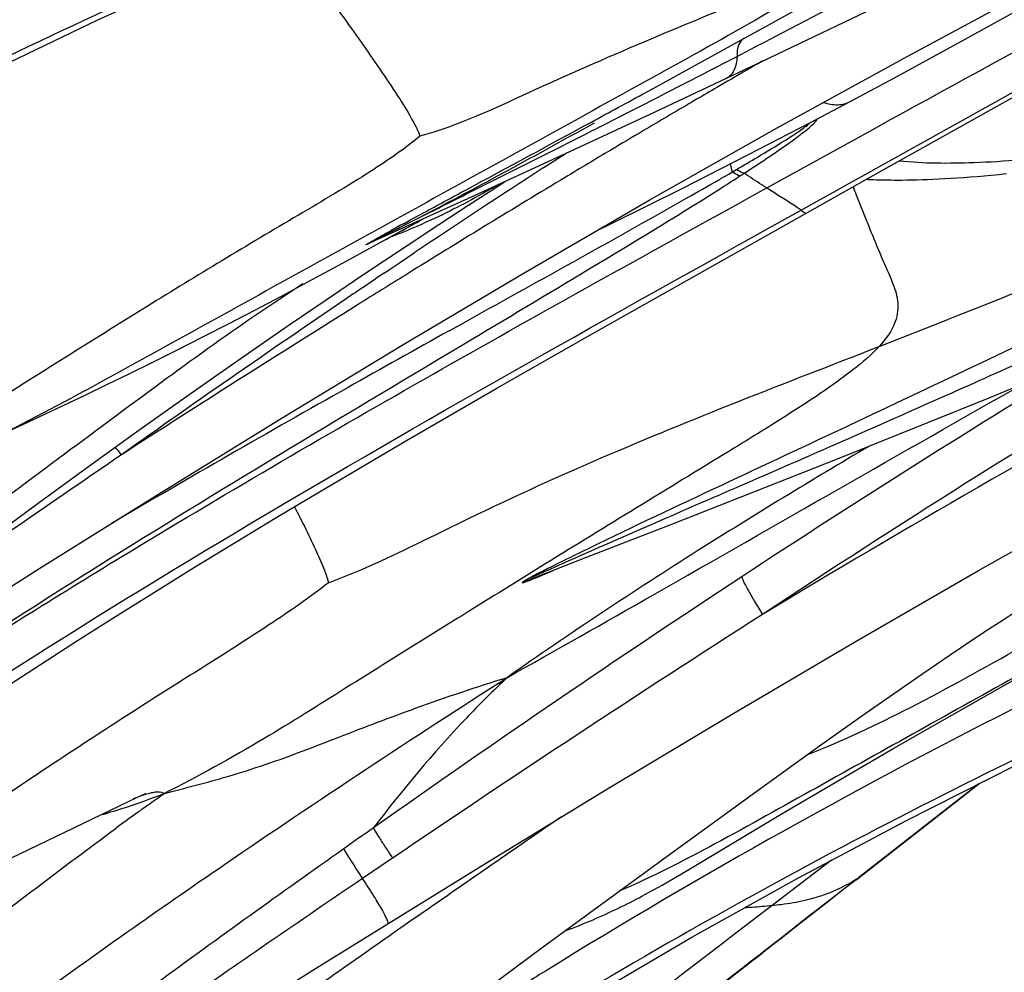
# Model space of a CAD drawing. Units: millimetres. Extents: x 0 to 297, y 0 to 210.
# Drawn here: x 224 to 227, y 120 to 123 of the extents above; entities that cross this region are included whole.
import ezdxf

# ---------------------------------------------------------------- set-up
doc = ezdxf.new("R2010")
doc.units = ezdxf.units.MM
doc.header["$LTSCALE"] = 16.335
doc.layers.add('DTM_AXIS', color=7, linetype='CONTINUOUS')

msp = doc.modelspace()

# ---------------------------------------------------------------- linework, layer by layer
at = {"layer": 'DTM_AXIS', "color": 7, "linetype": 'Continuous'}
for p, q in [((226.2127, 122.77628), (227.50183, 123.39425)), ((226.2292, 122.86865), (226.32188, 122.92011)), ((226.72551, 122.83177), (226.89681, 122.92646)), ((226.16586, 122.83361), (226.2292, 122.86865)), ((226.08485, 122.78895), (226.16586, 122.83361)), ((226.54695, 122.73438), (226.72551, 122.83177)), ((225.93963, 122.64746), (226.2127, 122.77628)), ((226.03402, 122.76102), (226.08485, 122.78895)), ((226.21246, 122.77642), (226.20305, 122.771)), ((225.96249, 122.72184), (226.03402, 122.76102)), ((225.9179, 122.69748), (225.96249, 122.72184)), ((226.12469, 122.72565), (226.09787, 122.71005)), ((226.43515, 122.67445), (226.54695, 122.73438)), ((226.04648, 122.68004), (226.03405, 122.67276)), ((226.33303, 122.6206), (226.43522, 122.67448)), ((225.70367, 122.53762), (225.93963, 122.64746)), ((225.78808, 122.62077), (225.78846, 122.62098)), ((226.17639, 122.53946), (226.33303, 122.6206)), ((226.47838, 122.5961), (226.52677, 122.6227)), ((226.22388, 122.4559), (226.47838, 122.5961)), ((225.47706, 122.43352), (225.70367, 122.53762)), ((225.65841, 122.50649), (225.71402, 122.54247)), ((225.77645, 122.08377), (226.51841, 122.50134)), ((226.12757, 122.49109), (226.13681, 122.49645)), ((226.13681, 122.49645), (226.14752, 122.50269)), ((226.48703, 122.4773), (226.49402, 122.47702)), ((226.49402, 122.47702), (226.5011, 122.47678)), ((226.5011, 122.47678), (226.50828, 122.47656)), ((226.50828, 122.47656), (226.51556, 122.47637)), ((226.51556, 122.47637), (226.52294, 122.47622)), ((226.52294, 122.47622), (226.53044, 122.47609)), ((226.53044, 122.47609), (226.53806, 122.476)), ((226.53806, 122.476), (226.54581, 122.47594)), ((226.54581, 122.47594), (226.55368, 122.47592)), ((226.55368, 122.47592), (226.56573, 122.47594)), ((226.56573, 122.47594), (226.57809, 122.47605)), ((226.57809, 122.47605), (226.59076, 122.47624)), ((226.59076, 122.47624), (226.60377, 122.47652)), ((226.60377, 122.47652), (226.61712, 122.4769)), ((226.61712, 122.4769), (226.63083, 122.47736)), ((226.63083, 122.47736), (226.64492, 122.47793)), ((226.64492, 122.47793), (226.65942, 122.4786)), ((226.65942, 122.4786), (226.67433, 122.47938)), ((226.67433, 122.47938), (226.68968, 122.48028)), ((226.68968, 122.48028), (226.70548, 122.4813)), ((226.70548, 122.4813), (226.72176, 122.48244)), ((226.72176, 122.48244), (226.73852, 122.48372)), ((226.73852, 122.48372), (226.75578, 122.48514)), ((226.75578, 122.48514), (226.77354, 122.4867)), ((226.77354, 122.4867), (226.79181, 122.48841)), ((226.79181, 122.48841), (226.81062, 122.49029)), ((226.81062, 122.49029), (226.82997, 122.49232)), ((225.22337, 122.31848), (225.47706, 122.43352)), ((225.39409, 122.36331), (225.47025, 122.41304)), ((225.16163, 122.27148), (225.35478, 122.3779)), ((225.30476, 122.36074), (225.35204, 122.38443)), ((225.30633, 122.36624), (225.3213, 122.37439)), ((225.3213, 122.37439), (225.35534, 122.39287)), ((225.31399, 122.31052), (225.39409, 122.36331)), ((225.19994, 122.23445), (225.31399, 122.31052)), ((225.29508, 122.26675), (225.33211, 122.29155)), ((225.06295, 122.21815), (225.16163, 122.27148)), ((225.25637, 122.24075), (225.26955, 122.24962)), ((225.26955, 122.24962), (225.29508, 122.26675)), ((225.10913, 122.17316), (225.19994, 122.23445)), ((225.32669, 122.246), (225.31144, 122.23655)), ((224.99608, 122.1825), (225.06295, 122.21815)), ((224.92906, 122.14719), (224.99608, 122.1825)), ((225.01606, 122.10967), (225.10913, 122.17316)), ((225.17795, 122.18782), (225.18244, 122.19086)), ((224.86259, 122.1126), (224.92906, 122.14719)), ((224.79709, 122.07896), (224.86259, 122.1126)), ((224.92228, 122.04502), (225.01606, 122.10967)), ((225.42061, 122.09462), (225.44993, 122.11096)), ((224.73301, 122.0465), (224.79709, 122.07896)), ((225.54113, 121.94943), (225.77645, 122.08377)), ((225.44707, 122.05499), (225.47527, 122.07181)), ((224.67091, 122.01546), (224.73301, 122.0465)), ((224.83004, 121.98077), (224.92228, 122.04502)), ((224.61123, 121.98603), (224.67091, 122.01546)), ((226.78607, 121.92538), (226.967, 121.99969)), ((224.55465, 121.95848), (224.61123, 121.98603)), ((224.74258, 121.91922), (224.83004, 121.98077)), ((224.50142, 121.93288), (224.55465, 121.95848)), ((225.31293, 121.81736), (225.54113, 121.94943)), ((224.42796, 121.898), (224.50142, 121.93288)), ((226.40316, 121.77103), (226.78607, 121.92538)), ((224.63564, 121.84315), (224.74258, 121.91922)), ((224.34187, 121.85774), (224.42796, 121.898)), ((224.15716, 121.77197), (224.34187, 121.85774)), ((224.52979, 121.7671), (224.63564, 121.84315)), ((225.09223, 121.68743), (225.31293, 121.81736)), ((224.38448, 121.66161), (224.52979, 121.7671)), ((224.38519, 121.49405), (224.68737, 121.68288)), ((224.22457, 121.54423), (224.38448, 121.66161)), ((225.6654, 121.50589), (225.58788, 121.45803)), ((223.97155, 121.23221), (224.38519, 121.49405)), ((226.54533, 121.03877), (226.96545, 121.27852)), ((226.61859, 121.22794), (226.68822, 121.2754)), ((226.54671, 121.17822), (226.61859, 121.22794)), ((226.47262, 121.12635), (226.54671, 121.17822)), ((226.3575, 121.04473), (226.47262, 121.12635)), ((226.19608, 120.92891), (226.3575, 121.04473)), ((226.26253, 120.87363), (226.54533, 121.03877)), ((225.9812, 120.7731), (226.19608, 120.92891)), ((226.44969, 120.70623), (226.76049, 120.94889)), ((226.7601, 120.9487), (226.45718, 120.71209)), ((224.33451, 120.772), (224.60944, 120.90412)), ((224.60944, 120.90412), (224.63065, 120.91417)), ((224.62172, 120.91215), (224.64046, 120.91893)), ((224.63065, 120.91417), (224.6432, 120.92005)), ((226.01805, 120.72711), (226.26253, 120.87363)), ((224.2428, 120.72849), (224.33451, 120.772)), ((225.27738, 120.76087), (225.20148, 120.70943)), ((225.65565, 120.53456), (225.9812, 120.7731)), ((226.38743, 120.75591), (226.23727, 120.64138)), ((225.96978, 120.6989), (225.98385, 120.70702)), ((225.98385, 120.70702), (225.99772, 120.71511)), ((225.99772, 120.71511), (226.01805, 120.72711)), ((226.44969, 120.70623), (226.41568, 120.67985)), ((226.44969, 120.70623), (226.41579, 120.67971)), ((226.45718, 120.71209), (226.45794, 120.71264)), ((225.92658, 120.67467), (225.9375, 120.68068)), ((225.9375, 120.68068), (225.94835, 120.68673)), ((225.94835, 120.68673), (225.95911, 120.6928)), ((225.95911, 120.6928), (225.96978, 120.6989)), ((226.41579, 120.67971), (226.38079, 120.65233)), ((225.87818, 120.64914), (225.88577, 120.65301)), ((225.88577, 120.65301), (225.8933, 120.6569)), ((225.8933, 120.6569), (225.90077, 120.66081)), ((225.90077, 120.66081), (225.9082, 120.66475)), ((225.9082, 120.66475), (225.91558, 120.6687)), ((225.91558, 120.6687), (225.92658, 120.67467)), ((225.83212, 120.62669), (225.83946, 120.63015)), ((225.83946, 120.63015), (225.84704, 120.63376)), ((225.84704, 120.63376), (225.85489, 120.63756)), ((225.85489, 120.63756), (225.86273, 120.64141)), ((225.86273, 120.64141), (225.87051, 120.64527)), ((225.87051, 120.64527), (225.87818, 120.64914)), ((226.38079, 120.65233), (226.31265, 120.59898)), ((225.3323, 120.60792), (225.28162, 120.57257)), ((225.77593, 120.6016), (225.78432, 120.60519)), ((225.78432, 120.60519), (225.79262, 120.60878)), ((225.79262, 120.60878), (225.8008, 120.61239)), ((225.8008, 120.61239), (225.80886, 120.616)), ((225.80886, 120.616), (225.81678, 120.61959)), ((225.81678, 120.61959), (225.82453, 120.62316)), ((225.82453, 120.62316), (225.83212, 120.62669)), ((225.71339, 120.57703), (225.72776, 120.58233)), ((225.74127, 120.58751), (225.75011, 120.591)), ((225.75011, 120.591), (225.75883, 120.59451)), ((225.75883, 120.59451), (225.76743, 120.59805)), ((225.76743, 120.59805), (225.77593, 120.6016)), ((225.1402, 120.15318), (225.65565, 120.53456))]:
    msp.add_line(p, q, dxfattribs=at)
for points in [[(226.51841, 122.50134), (227.07272, 122.81103), (227.3646, 122.97253), (227.66634, 123.1377), (227.97967, 123.30669), (228.30479, 123.47861), (228.64044, 123.65163), (228.91718, 123.79022)], [(222.98539, 122.04721), (223.1582, 122.15253), (223.41835, 122.30498), (223.68591, 122.45434), (223.95916, 122.59942), (224.23957, 122.74091), (224.53166, 122.88092), (224.83573, 123.0194), (225.15142, 123.15629), (225.48216, 123.29341), (225.82934, 123.43196), (226.19242, 123.57287)], [(224.68737, 121.68288), (224.99779, 121.87419), (225.30591, 122.06089), (225.61151, 122.24241), (225.92657, 122.42526), (226.25, 122.60807), (226.56954, 122.78344), (226.82364, 122.91948)], [(225.78833, 122.34503), (225.83621, 122.36846), (226.00976, 122.45488), (226.17639, 122.53946)], [(225.47025, 122.41304), (225.54258, 122.4598), (225.5627, 122.47273)], [(226.47673, 122.47778), (226.48014, 122.47761), (226.48703, 122.4773)], [(225.08243, 120.48183), (225.51056, 120.74686), (225.81963, 120.93518), (226.13647, 121.12515), (226.45002, 121.30965), (226.75991, 121.48807), (227.07822, 121.66689), (227.4039, 121.84485), (227.7248, 122.01498), (227.97859, 122.14619)], [(225.60166, 120.3033), (225.77447, 120.40862), (226.03462, 120.56107), (226.30218, 120.71043), (226.57542, 120.85551), (226.85583, 120.997), (227.14792, 121.137), (227.452, 121.27548), (227.76769, 121.41238), (228.09843, 121.5495), (228.4456, 121.68805), (228.80869, 121.82896)], [(225.63721, 121.47035), (225.76825, 121.52178), (225.98401, 121.60581), (226.40316, 121.77103)], [(223.95921, 120.96382), (224.03908, 121.01909), (224.12173, 121.07545), (224.20725, 121.13291), (224.29557, 121.19139), (224.38654, 121.25076), (224.48017, 121.31102), (224.57644, 121.37214), (224.67508, 121.43394), (224.77609, 121.49642), (224.87944, 121.55958), (224.98485, 121.62326), (225.09223, 121.68743)], [(226.68822, 121.2754), (226.75534, 121.32039), (226.78764, 121.34173), (226.81919, 121.36235), (226.84989, 121.3822)], [(224.6432, 120.92005), (224.65198, 120.9241), (224.65304, 120.92459)], [(225.72776, 120.58233), (225.73229, 120.58404), (225.74127, 120.58751)], [(223.25676, 119.24763), (223.41799, 119.36765), (223.6294, 119.52062), (223.83579, 119.66511), (224.05813, 119.81743), (224.30196, 119.98095), (224.55579, 120.14712), (224.81466, 120.31308), (225.08243, 120.48183)]]:
    msp.add_lwpolyline(points, dxfattribs=at)
for centre, radius, start, end in [((202.16682, 168.9579), 52.02624, 297.574505, 297.76792), ((206.83577, 160.02255), 41.94459, 297.415365, 297.571207), ((293.8906, 0.08136), 139.83657, 118.6336421, 118.7986185), ((204.46844, 164.58827), 47.08755, 297.050418, 297.414423), ((239.78391, 99.21399), 27.19141, 119.963892, 120.154653), ((194.54859, 180.17828), 65.4834, 298.4856625, 298.6228631), ((240.18901, 98.51738), 27.99724, 120.218871, 120.340651), ((241.07934, 96.99895), 29.75744, 120.371036, 120.643584), ((204.43268, 164.65913), 47.16693, 296.917883, 297.049967), ((215.20287, 141.63505), 21.76211, 297.7967, 299.104583), ((241.98841, 95.46333), 31.54197, 120.642525, 120.81798), ((242.76794, 94.15697), 33.06323, 120.818328, 121.051512), ((222.78422, 128.27588), 6.68143, 300.223902, 300.739199), ((223.90063, 126), 4.17537, 302.87021, 303.95081), ((241.21482, 98.53579), 28.57615, 122.9826, 123.766022), ((244.08532, 91.972), 35.61462, 121.054054, 121.78354), ((218.15547, 136.26969), 15.91868, 299.604767, 299.949527), ((219.35094, 134.19152), 13.5212, 299.956589, 300.07848), ((221.60844, 129.5478), 8.39925, 302.465416, 302.650422), ((221.84619, 129.17664), 7.95847, 302.650906, 302.789557), ((223.03681, 127.32666), 5.75847, 302.798973, 302.924833), ((229.26926, 123.52811), 3.0226, 200.72202, 201.13521), ((215.31669, 140.3476), 20.5833, 298.99761, 299.182558), ((231.07104, 111.78484), 12.04982, 118.581382, 118.772151), ((224.79794, 123.63071), 1.38208, 290.78615, 293.84092), ((217.96107, 135.57851), 15.13013, 298.830076, 298.993987), ((224.81283, 123.59289), 1.34145, 290.23996, 290.76504), ((242.43503, 96.70772), 30.77405, 123.932732, 124.098784), ((246.83982, 87.51819), 40.85139, 121.802474, 122.002206), ((243.30638, 95.42774), 32.32247, 124.115399, 125.38076), ((252.75949, 78.07124), 51.99981, 122.017211, 122.799135), ((259.47354, 60.99165), 69.95123, 119.1310971, 119.3714898), ((242.05802, 97.26336), 28.96218, 121.203936, 123.291148), ((242.08552, 97.34374), 28.80169, 121.00099, 123.441813), ((242.02827, 95.19224), 30.59033, 118.760847, 121.130942), ((242.17234, 91.67455), 34.72666, 119.324936, 120.463481), ((224.12038, 121.41822), 0.59453, 37.59904, 40.005), ((257.51166, 73.63067), 58.32831, 124.3603172, 124.9830555), ((244.88842, 92.98787), 34.08963, 123.323269, 125.218553), ((248.46844, 86.56653), 41.3168, 122.591696, 124.145648), ((234.04842, 106.90021), 15.95567, 116.671729, 121.701388), ((224.09777, 122.4368), 1.62754, 288.04865, 291.68429), ((224.08763, 122.46833), 1.66067, 285.89581, 288.04397), ((230.05056, 113.42157), 9.21603, 125.917576, 126.425389), ((260.4791, 70.19416), 61.45604, 124.462185, 124.8829257), ((250.21677, 85.36453), 43.39044, 125.161361, 125.283179), ((226.19322, 121.12302), 0.4884, 299.90338, 302.71518), ((293.01561, 34.82999), 108.65427, 127.8033115, 128.1523095), ((281.38774, 48.44147), 90.85373, 127.3746853, 127.8219994), ((276.44455, 47.30609), 89.36231, 124.9270929, 125.2752174), ((234.04795, 106.91411), 15.94359, 121.72619, 122.217501)]:
    msp.add_arc(centre, radius, start, end, dxfattribs=at)
for points, knots in [([(226.31056, 122.39974), (226.74683, 122.64279), (227.6056, 123.12207), (228.47592, 123.58084), (228.91031, 123.7945)], [0, 0, 0, 0, 0.5077861, 1, 1, 1, 1]), ([(226.49301, 123.69995), (226.2088, 123.59147), (225.63263, 123.37149), (224.75819, 123.00847), (223.85615, 122.57658), (223.2579, 122.23735), (222.95381, 122.05)], [0, 0, 0, 0, 0.2333385, 0.4730524, 0.7260305, 1, 1, 1, 1]), ([(224.9969, 123.0894), (225.03389, 123.04491), (225.10448, 122.95498), (225.18766, 122.83969), (225.25057, 122.74844), (225.29305, 122.68525), (225.32548, 122.6322), (225.34201, 122.60033), (225.3465, 122.58706)], [0, 0, 0, 0, 0.2830582, 0.5591774, 0.6954204, 0.8254303, 0.9314922, 1, 1, 1, 1]), ([(226.47761, 123.06532), (226.45076, 123.0424), (226.38587, 122.99594), (226.22892, 122.89786), (225.99995, 122.77068), (225.71137, 122.6116), (225.41709, 122.44912), (225.12279, 122.28662), (224.8284, 122.12435), (224.53903, 121.96376), (224.34607, 121.85984), (224.24909, 121.81471)], [0, 0, 0, 0, 0.0414241, 0.0934013, 0.2171709, 0.3486092, 0.4800988, 0.6115883, 0.7430779, 0.8744878, 1, 1, 1, 1]), ([(226.47761, 123.06532), (226.38379, 123.02276), (226.19567, 122.94222), (225.90796, 122.82387), (225.62772, 122.70161), (225.4417, 122.61219), (225.3465, 122.58706)], [0, 0, 0, 0, 0.2516515, 0.4998571, 0.7594955, 1, 1, 1, 1]), ([(226.16586, 122.8336), (226.16294, 122.83189), (226.15044, 122.82038), (226.14838, 122.8018), (226.14865, 122.78867)], [0, 0, 0, 0, 0.2049345, 1, 1, 1, 1]), ([(226.14865, 122.78867), (226.14822, 122.77655), (226.14489, 122.75439), (226.12928, 122.73671), (226.12063, 122.73263)], [0, 0, 0, 0, 0.5594125, 1, 1, 1, 1]), ([(226.50794, 122.05495), (226.63448, 122.10442), (227.17342, 122.31778), (227.70738, 122.54449), (228.10913, 122.73308)], [0, 0, 0, 0, 0.2343739, 1, 1, 1, 1]), ([(226.3674, 122.67235), (226.37892, 122.66834), (226.40213, 122.66382), (226.42552, 122.66935), (226.43515, 122.67445)], [0, 0, 0, 0, 0.5281529, 1, 1, 1, 1]), ([(225.35534, 122.39287), (225.39147, 122.41246), (225.53312, 122.48895), (225.67481, 122.56535), (225.78017, 122.62253)], [0, 0, 0, 0, 0.2553391, 1, 1, 1, 1]), ([(226.19931, 122.53317), (226.22333, 122.54746), (226.25881, 122.56893), (226.29912, 122.59478), (226.31974, 122.60938), (226.32913, 122.6166), (226.33285, 122.62051)], [0, 0, 0, 0, 0.5248701, 0.7790282, 0.8985791, 1, 1, 1, 1]), ([(226.2976, 122.58205), (226.30901, 122.59048), (226.32521, 122.60271), (226.34326, 122.61912), (226.35044, 122.62689), (226.35234, 122.63078)], [0, 0, 0, 0, 0.5783879, 0.8234315, 1, 1, 1, 1]), ([(225.35204, 122.38443), (225.38889, 122.40287), (225.53363, 122.47522), (225.67823, 122.54785), (225.78576, 122.60245)], [0, 0, 0, 0, 0.2546966, 1, 1, 1, 1]), ([(225.3465, 122.58706), (225.30726, 122.55426), (225.20589, 122.48509), (225.03558, 122.38558), (224.84648, 122.2728), (224.6017, 122.12319), (224.372, 121.97889), (224.16867, 121.85046), (224.0755, 121.80587), (224.03439, 121.79231)], [0, 0, 0, 0, 0.0999141, 0.2389755, 0.3855441, 0.5300293, 0.79947, 0.9154294, 1, 1, 1, 1]), ([(226.23249, 122.53645), (226.2381, 122.54023), (226.26001, 122.55512), (226.28172, 122.57033), (226.2976, 122.58205)], [0, 0, 0, 0, 0.254943, 1, 1, 1, 1]), ([(226.98375, 122.53834), (226.90524, 122.52906), (226.76372, 122.51697), (226.62118, 122.51732), (226.55857, 122.52381)], [0, 0, 0, 0, 0.5567419, 1, 1, 1, 1]), ([(226.13681, 122.49645), (226.13632, 122.49832), (226.13458, 122.50518), (226.13308, 122.51211), (226.13221, 122.51717)], [0, 0, 0, 0, 0.2739648, 1, 1, 1, 1]), ([(226.15614, 122.48623), (226.1547, 122.4866), (226.14778, 122.48904), (226.14153, 122.49304), (226.13681, 122.49645)], [0, 0, 0, 0, 0.203376, 1, 1, 1, 1]), ([(226.16676, 122.49309), (226.16532, 122.49343), (226.15847, 122.49567), (226.15223, 122.49945), (226.14752, 122.50269)], [0, 0, 0, 0, 0.2056324, 1, 1, 1, 1]), ([(226.22388, 122.4559), (226.21972, 122.45857), (226.2006, 122.47084), (226.18155, 122.48323), (226.16676, 122.49309)], [0, 0, 0, 0, 0.2177108, 1, 1, 1, 1]), ([(224.19092, 121.27347), (224.35452, 121.3781), (225.02164, 121.79025), (225.70741, 122.17098), (226.22388, 122.4559)], [0, 0, 0, 0, 0.2476812, 1, 1, 1, 1]), ([(225.54538, 122.46456), (225.53153, 122.45645), (225.46999, 122.42121), (225.40677, 122.38873), (225.35658, 122.36656)], [0, 0, 0, 0, 0.226339, 1, 1, 1, 1]), ([(225.47527, 122.07181), (225.58279, 122.13596), (225.79762, 122.26427), (226.01158, 122.3941), (226.11707, 122.46122)], [0, 0, 0, 0, 0.5003313, 1, 1, 1, 1]), ([(226.31056, 122.39974), (226.3076, 122.40171), (226.27892, 122.42075), (226.24986, 122.43922), (226.22388, 122.4559)], [0, 0, 0, 0, 0.1032565, 1, 1, 1, 1]), ([(226.44998, 122.43825), (226.46084, 122.41018), (226.47797, 122.36751), (226.50196, 122.31006), (226.52089, 122.26501), (226.54105, 122.21981), (226.55883, 122.17089), (226.55188, 122.10894), (226.52492, 122.07329), (226.50794, 122.05495)], [0, 0, 0, 0, 0.2171664, 0.3316707, 0.4492994, 0.5693887, 0.6899048, 0.8197041, 1, 1, 1, 1]), ([(223.74961, 120.85871), (224.15531, 121.14315), (225.00185, 121.67156), (225.87278, 122.15585), (226.31056, 122.39974)], [0, 0, 0, 0, 0.4971663, 1, 1, 1, 1]), ([(226.31056, 122.39974), (226.3121, 122.39871), (226.31473, 122.39688), (226.31901, 122.39429), (226.32026, 122.3928), (226.32289, 122.39165), (226.32254, 122.39145)], [0, 0, 0, 0, 0.3803804, 0.6913705, 0.9180492, 1, 1, 1, 1]), ([(225.23166, 122.32222), (225.22858, 122.32068), (225.22247, 122.31774), (225.21679, 122.31476), (225.20739, 122.31104), (225.22163, 122.3194), (225.22921, 122.32373), (225.24869, 122.33465), (225.26191, 122.34192), (225.27113, 122.34699)], [0, 0, 0, 0, 0.1110671, 0.2048734, 0.2506095, 0.3353904, 0.4932184, 0.6611898, 1, 1, 1, 1]), ([(225.22337, 122.31848), (225.22146, 122.31762), (225.21196, 122.31391), (225.24704, 122.33137), (225.26357, 122.34016), (225.2923, 122.35449), (225.30476, 122.36074)], [0, 0, 0, 0, 0.0602986, 0.1899847, 0.5987672, 1, 1, 1, 1]), ([(225.0506, 122.2131), (224.8866, 122.10817), (224.56134, 121.86697), (224.05627, 121.49277), (223.53294, 121.09418), (223.18082, 120.8172), (223.0069, 120.67654)], [0, 0, 0, 0, 0.2283892, 0.474481, 0.7376108, 1, 1, 1, 1]), ([(227.29346, 122.21103), (227.15783, 122.14767), (226.89158, 122.0256), (226.42201, 121.81725), (226.17695, 121.71139), (225.50464, 121.41807), (225.63721, 121.47035)], [0, 0, 0, 0, 0.2475219, 0.5025491, 0.7643648, 1, 1, 1, 1]), ([(227.01894, 122.13407), (226.81092, 122.03363), (226.49399, 121.88397), (226.0645, 121.68305), (225.84459, 121.5792), (225.73353, 121.52473)], [0, 0, 0, 0, 0.4871525, 0.7391356, 1, 1, 1, 1]), ([(224.23458, 121.31032), (224.33391, 121.37461), (224.73424, 121.62906), (225.14135, 121.8726), (225.44707, 122.05499)], [0, 0, 0, 0, 0.24946, 1, 1, 1, 1]), ([(225.11498, 121.45731), (225.22852, 121.49946), (225.45401, 121.61566), (225.79781, 121.77286), (226.15391, 121.91769), (226.38945, 122.00861), (226.50794, 122.05495)], [0, 0, 0, 0, 0.2396382, 0.5004063, 0.7482524, 1, 1, 1, 1]), ([(226.50794, 122.05495), (226.48786, 122.03324), (226.43651, 121.98992), (226.34713, 121.92681), (226.24159, 121.85924), (226.08876, 121.76565), (225.89573, 121.64765), (225.74168, 121.55293), (225.6654, 121.50589)], [0, 0, 0, 0, 0.0880851, 0.1991124, 0.3260514, 0.4612565, 0.7330372, 1, 1, 1, 1]), ([(225.56787, 121.21794), (225.69068, 121.28699), (226.12692, 121.53436), (226.5617, 121.78427), (226.8754, 121.96209)], [0, 0, 0, 0, 0.2809481, 1, 1, 1, 1]), ([(229.10928, 121.95604), (228.82507, 121.84756), (228.2489, 121.62758), (227.37445, 121.26456), (226.47241, 120.83266), (225.87417, 120.49344), (225.57007, 120.30609)], [0, 0, 0, 0, 0.2333385, 0.4730524, 0.7260305, 1, 1, 1, 1]), ([(226.4836, 121.80326), (226.33781, 121.71696), (226.02814, 121.52879), (225.72524, 121.32955), (225.56787, 121.21794)], [0, 0, 0, 0, 0.4675525, 1, 1, 1, 1]), ([(225.02901, 121.64969), (225.04823, 121.61202), (225.07505, 121.55928), (225.10311, 121.49481), (225.11243, 121.46824), (225.11498, 121.45731)], [0, 0, 0, 0, 0.6012183, 0.8403904, 1, 1, 1, 1]), ([(225.73353, 121.52473), (225.71232, 121.51433), (225.68576, 121.5012), (225.65388, 121.48503), (225.64043, 121.4781), (225.62958, 121.47239), (225.62176, 121.4682), (225.61372, 121.46366), (225.60973, 121.46142), (225.60413, 121.45746), (225.60818, 121.45791), (225.61084, 121.45897), (225.61532, 121.46045), (225.62004, 121.46226), (225.62708, 121.46499), (225.64027, 121.47032), (225.65988, 121.47852), (225.6758, 121.48531), (225.68393, 121.4888)], [0, 0, 0, 0, 0.3088454, 0.3875726, 0.4671074, 0.5071272, 0.5470329, 0.5858439, 0.6183379, 0.6310357, 0.6391145, 0.6551789, 0.675363, 0.697983, 0.7222052, 0.7737781, 0.8842026, 1, 1, 1, 1]), ([(225.11498, 121.45731), (225.06672, 121.41925), (224.94648, 121.33675), (224.67893, 121.17006), (224.40239, 120.99078), (224.1458, 120.81556), (223.98901, 120.70436), (223.87116, 120.61668), (223.80348, 120.57045), (223.77637, 120.55642)], [0, 0, 0, 0, 0.1142546, 0.270632, 0.5861092, 0.7266593, 0.8482251, 0.9432534, 1, 1, 1, 1]), ([(225.58788, 121.45803), (225.44477, 121.36958), (225.23292, 121.23787), (224.94055, 121.05349), (224.78518, 120.96743), (224.69913, 120.92443)], [0, 0, 0, 0, 0.4867433, 0.721708, 1, 1, 1, 1]), ([(226.16086, 121.47263), (226.16084, 121.4713), (226.16215, 121.46767), (226.16664, 121.45701), (226.17701, 121.43787), (226.19321, 121.40963), (226.20611, 121.38856), (226.2132, 121.37719)], [0, 0, 0, 0, 0.0363888, 0.1029827, 0.3210971, 0.6314891, 1, 1, 1, 1]), ([(226.32768, 121.02341), (226.41654, 121.05755), (226.59921, 121.14496), (226.77582, 121.24294), (226.86883, 121.29551)], [0, 0, 0, 0, 0.4711717, 1, 1, 1, 1]), ([(226.86719, 121.22749), (226.78101, 121.17943), (226.60868, 121.08327), (226.35062, 120.93964), (226.10008, 120.79895), (225.93203, 120.71243), (225.84879, 120.67627)], [0, 0, 0, 0, 0.255573, 0.511146, 0.7649223, 1, 1, 1, 1]), ([(223.73206, 119.91985), (223.9373, 120.0847), (224.30698, 120.36513), (224.92073, 120.79587), (225.32662, 121.06432), (225.56787, 121.21794)], [0, 0, 0, 0, 0.3511087, 0.618548, 1, 1, 1, 1]), ([(224.69913, 120.92443), (224.75286, 120.93833), (224.83899, 120.96026), (224.98699, 121.00686), (225.14476, 121.06859), (225.34742, 121.14612), (225.49035, 121.19438), (225.56787, 121.21794)], [0, 0, 0, 0, 0.1814474, 0.2904924, 0.5070966, 0.7350946, 1, 1, 1, 1]), ([(225.56787, 121.21794), (225.53159, 121.18424), (225.41098, 121.06441), (225.30208, 120.93338), (225.22904, 120.83767)], [0, 0, 0, 0, 0.2914023, 1, 1, 1, 1]), ([(224.64046, 120.91893), (224.65058, 120.92235), (224.66747, 120.92733), (224.68592, 120.92968), (224.69283, 120.92782)], [0, 0, 0, 0, 0.5988544, 1, 1, 1, 1]), ([(224.64425, 120.88528), (224.64912, 120.8888), (224.66734, 120.90194), (224.68564, 120.91498), (224.69913, 120.92443)], [0, 0, 0, 0, 0.2671095, 1, 1, 1, 1]), ([(222.88518, 119.48712), (223.0035, 119.59323), (223.26108, 119.81247), (223.67409, 120.14497), (224.11907, 120.48999), (224.42396, 120.72321), (224.57831, 120.83707)], [0, 0, 0, 0, 0.2201246, 0.4683684, 0.7343405, 1, 1, 1, 1]), ([(225.22904, 120.83767), (225.23013, 120.83459), (225.23536, 120.82618), (225.24511, 120.80988), (225.25988, 120.78723), (225.27115, 120.77017), (225.27738, 120.76087)], [0, 0, 0, 0, 0.1078915, 0.3239816, 0.6300214, 1, 1, 1, 1]), ([(227.96277, 120.84315), (227.92353, 120.81035), (227.82216, 120.74118), (227.65185, 120.64167), (227.46274, 120.52888), (227.21796, 120.37928), (226.98826, 120.23498), (226.78494, 120.10655), (226.69176, 120.06195), (226.65065, 120.04839)], [0, 0, 0, 0, 0.0999141, 0.2389755, 0.3855441, 0.5300293, 0.79947, 0.9154294, 1, 1, 1, 1]), ([(225.15367, 120.78446), (224.99497, 120.67217), (224.679, 120.44553), (224.21214, 120.09624), (223.83469, 119.79089), (223.54325, 119.5366), (223.40116, 119.40655), (223.33179, 119.34037)], [0, 0, 0, 0, 0.25066, 0.5013355, 0.7516958, 0.8763856, 1, 1, 1, 1]), ([(225.15367, 120.78446), (225.15484, 120.78146), (225.16, 120.77325), (225.17544, 120.748), (225.19028, 120.72605), (225.20148, 120.70943)], [0, 0, 0, 0, 0.1084757, 0.3244014, 1, 1, 1, 1]), ([(225.20148, 120.70943), (225.04208, 120.60122), (224.40804, 120.16629), (223.78834, 119.7083), (223.34834, 119.33602)], [0, 0, 0, 0, 0.2505207, 1, 1, 1, 1]), ([(225.2656, 120.59583), (225.26642, 120.59634), (225.26566, 120.60057), (225.26332, 120.60633), (225.25827, 120.61683), (225.24738, 120.63658), (225.22832, 120.66819), (225.21122, 120.69467), (225.20148, 120.70943)], [0, 0, 0, 0, 0.0220216, 0.0747435, 0.1605489, 0.2781214, 0.5959011, 1, 1, 1, 1]), ([(226.80719, 119.52956), (226.97079, 119.63419), (227.63791, 120.04633), (228.32368, 120.42707), (228.84015, 120.71199)], [0, 0, 0, 0, 0.2476812, 1, 1, 1, 1]), ([(226.37013, 120.6691), (226.37635, 120.67129), (226.39921, 120.67994), (226.42123, 120.69076), (226.43671, 120.69964)], [0, 0, 0, 0, 0.2699721, 1, 1, 1, 1]), ([(226.23727, 120.64138), (226.2449, 120.64215), (226.27277, 120.64536), (226.30048, 120.65014), (226.32034, 120.65474)], [0, 0, 0, 0, 0.2731812, 1, 1, 1, 1]), ([(226.32034, 120.65474), (226.32481, 120.65577), (226.34159, 120.65989), (226.35816, 120.66489), (226.37013, 120.6691)], [0, 0, 0, 0, 0.2655558, 1, 1, 1, 1]), ([(226.36587, 119.1148), (226.77158, 119.39924), (227.61811, 119.92765), (228.48905, 120.41194), (228.92683, 120.65583)], [0, 0, 0, 0, 0.4971663, 1, 1, 1, 1]), ([(226.16938, 120.63625), (226.17531, 120.63661), (226.19796, 120.63803), (226.2206, 120.63969), (226.23727, 120.64138)], [0, 0, 0, 0, 0.2615387, 1, 1, 1, 1]), ([(226.31265, 120.59898), (226.27765, 120.57157), (226.13836, 120.46244), (225.99918, 120.35317), (225.89502, 120.27129)], [0, 0, 0, 0, 0.2512429, 1, 1, 1, 1])]:
    msp.add_open_spline(points, degree=3, knots=knots, dxfattribs=at)
for points in [[(225.44993, 122.11096), (225.63991, 122.21682), (225.83045, 122.32167), (226.01953, 122.42913)], [(224.69283, 120.92782), (224.69513, 120.9272), (224.69745, 120.92612), (224.69913, 120.92443)]]:
    msp.add_open_spline(points, degree=3, dxfattribs=at)

doc.saveas('drawing.dxf')
